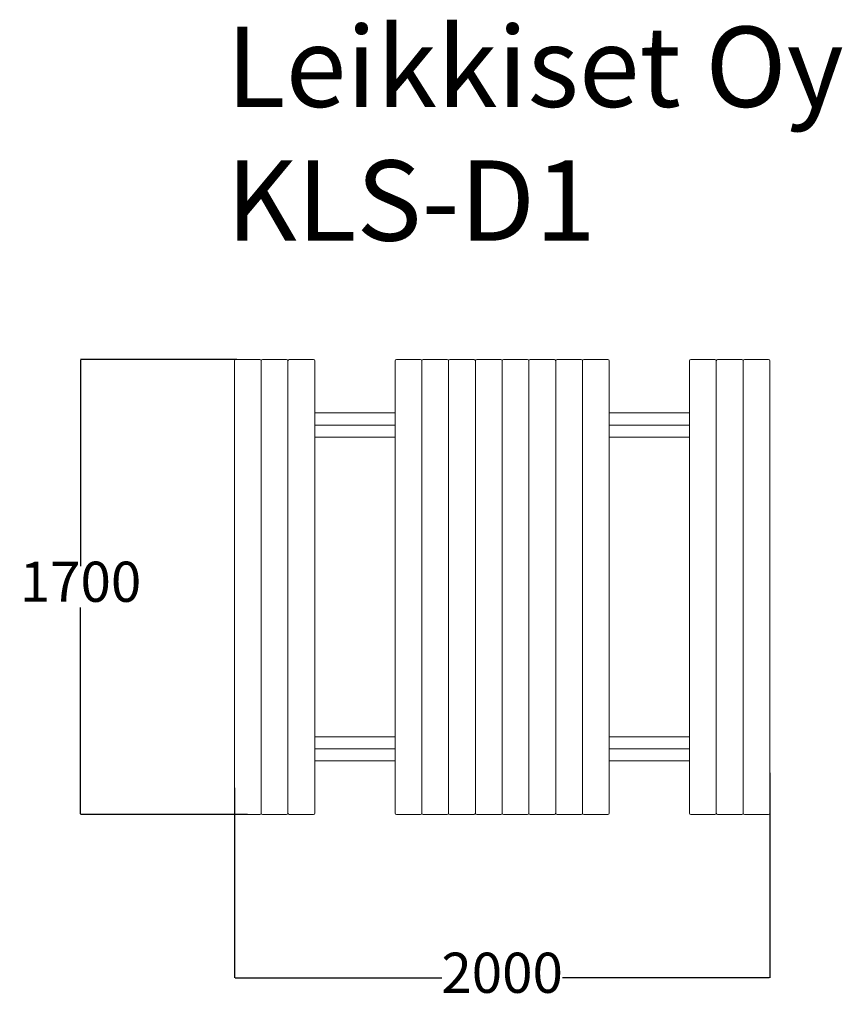
# Model space of a CAD drawing. Units: millimetres. Extents: x -159 to 2914, y -248 to 3430.
import ezdxf

# ---------------------------------------------------------------- set-up
doc = ezdxf.new("R2010")
doc.units = ezdxf.units.MM
doc.layers.add('Dimensions', color=7, linetype='Continuous')
doc.layers.add('Text', color=7, linetype='Continuous')
doc.styles.get("Standard").update_dxf_attribs({"font": 'arial.ttf'})
doc.dimstyles.new('Leikkiset keinu', dxfattribs={"dimtxt": 150, "dimasz": 2.5, "dimexe": 0.06, "dimexo": 0.625, "dimtad": 0, "dimtih": 1, "dimtoh": 1, "dimdec": 0, "dimtxsty": 'Standard', "dimcen": 2.5, "dimadec": 0, "dimazin": 0, "dimtfac": 1, "dimtmove": 0, "dimatfit": 3, "dimfxl": 1, "dimarcsym": 0})

# ---------------------------------------------------------------- blocks, each defined once
blk = doc.blocks.new('*D2')
at = {"layer": 'Defpoints', "color": 0}
for p in [(653.1, 2161.1), (68.1, 461.1), (693.1, 461.1)]:
    blk.add_point(p, dxfattribs=at)
at = {"layer": 'Dimensions', "color": 0, "lineweight": -2}
for p, q in [((652.5, 2161.1), (68, 2161.1)), ((68.1, 2158.6), (68.1, 1388.3)), ((68.1, 463.6), (68.1, 1233.9)), ((692.5, 461.1), (68, 461.1))]:
    blk.add_line(p, q, dxfattribs=at)
at = {"layer": 'Dimensions', "color": 0}
for points in [[(68.5, 2158.6), (67.7, 2158.6), (68.1, 2161.1)], [(67.7, 463.6), (68.5, 463.6), (68.1, 461.1)]]:
    blk.add_solid(points, dxfattribs=at)
at = {"layer": 'Dimensions', "color": 0, "insert": (68.1, 1311.1), "char_height": 150, "attachment_point": 5}
blk.add_mtext('1700', dxfattribs=at)
blk = doc.blocks.new('*D3')
at = {"layer": 'Defpoints', "color": 0}
for p in [(2643.1, 617.5), (643.1, 561.5), (2643.1, -149.9)]:
    blk.add_point(p, dxfattribs=at)
at = {"layer": 'Dimensions', "color": 0, "lineweight": -2}
for p, q in [((2643.1, 616.9), (2643.1, -149.9)), ((643.1, 560.9), (643.1, -149.9)), ((645.6, -149.9), (1417.8, -149.9)), ((2640.6, -149.9), (1868.4, -149.9))]:
    blk.add_line(p, q, dxfattribs=at)
at = {"layer": 'Dimensions', "color": 0}
for points in [[(645.6, -149.5), (645.6, -150.3), (643.1, -149.9)], [(2640.6, -150.3), (2640.6, -149.5), (2643.1, -149.9)]]:
    blk.add_solid(points, dxfattribs=at)
at = {"layer": 'Dimensions', "color": 0, "insert": (1643.1, -149.9), "char_height": 150, "attachment_point": 5}
blk.add_mtext('2000', dxfattribs=at)

msp = doc.modelspace()

# ---------------------------------------------------------------- linework, layer by layer
at = {"color": 0, "linetype": 'Continuous', "lineweight": 0, "extrusion": (1.22465e-16, 1, 2.22045e-16)}
for p, q in [((643.1, 2156.1), (643.1, 466.1)), ((653.1, 2161.1), (648.1, 2161.1)), ((733.1, 2161.1), (653.1, 2161.1)), ((738.1, 2161.1), (733.1, 2161.1)), ((743.1, 2156.1), (743.1, 466.1)), ((743.1, 466.1), (743.1, 2156.1)), ((753.1, 2161.1), (748.1, 2161.1)), ((833.1, 2161.1), (753.1, 2161.1)), ((838.1, 2161.1), (833.1, 2161.1)), ((843.1, 2156.1), (843.1, 466.1)), ((843.1, 466.1), (843.1, 2156.1)), ((853.1, 2161.1), (848.1, 2161.1)), ((933.1, 2161.1), (853.1, 2161.1)), ((938.1, 2161.1), (933.1, 2161.1)), ((943.1, 466.1), (943.1, 2156.1)), ((1243.1, 2156.1), (1243.1, 466.1)), ((1253.1, 2161.1), (1248.1, 2161.1)), ((1333.1, 2161.1), (1253.1, 2161.1)), ((1338.1, 2161.1), (1333.1, 2161.1)), ((1343.1, 466.1), (1343.1, 2156.1)), ((1343.1, 2156.1), (1343.1, 466.1)), ((1353.1, 2161.1), (1348.1, 2161.1)), ((1433.1, 2161.1), (1353.1, 2161.1)), ((1438.1, 2161.1), (1433.1, 2161.1)), ((1443.1, 466.1), (1443.1, 2156.1)), ((1443.1, 2156.1), (1443.1, 466.1)), ((1453.1, 2161.1), (1448.1, 2161.1)), ((1533.1, 2161.1), (1453.1, 2161.1)), ((1538.1, 2161.1), (1533.1, 2161.1)), ((1543.1, 466.1), (1543.1, 2156.1)), ((1543.1, 2156.1), (1543.1, 466.1)), ((1553.1, 2161.1), (1548.1, 2161.1)), ((1633.1, 2161.1), (1553.1, 2161.1)), ((1638.1, 2161.1), (1633.1, 2161.1)), ((1643.1, 466.1), (1643.1, 2156.1)), ((1643.1, 2156.1), (1643.1, 466.1)), ((1653.1, 2161.1), (1648.1, 2161.1)), ((1733.1, 2161.1), (1653.1, 2161.1)), ((1738.1, 2161.1), (1733.1, 2161.1)), ((1743.1, 466.1), (1743.1, 2156.1)), ((1743.1, 2156.1), (1743.1, 466.1)), ((1753.1, 2161.1), (1748.1, 2161.1)), ((1833.1, 2161.1), (1753.1, 2161.1)), ((1838.1, 2161.1), (1833.1, 2161.1)), ((1843.1, 466.1), (1843.1, 2156.1)), ((1843.1, 2156.1), (1843.1, 466.1)), ((1853.1, 2161.1), (1848.1, 2161.1)), ((1933.1, 2161.1), (1853.1, 2161.1)), ((1938.1, 2161.1), (1933.1, 2161.1)), ((1943.1, 466.1), (1943.1, 2156.1)), ((1943.1, 2156.1), (1943.1, 466.1)), ((1953.1, 2161.1), (1948.1, 2161.1)), ((2033.1, 2161.1), (1953.1, 2161.1)), ((2038.1, 2161.1), (2033.1, 2161.1)), ((2043.1, 466.1), (2043.1, 2156.1)), ((2343.1, 2156.1), (2343.1, 466.1)), ((2353.1, 2161.1), (2348.1, 2161.1)), ((2433.1, 2161.1), (2353.1, 2161.1)), ((2438.1, 2161.1), (2433.1, 2161.1)), ((2443.1, 466.1), (2443.1, 2156.1)), ((2443.1, 2156.1), (2443.1, 466.1)), ((2453.1, 2161.1), (2448.1, 2161.1)), ((2533.1, 2161.1), (2453.1, 2161.1)), ((2538.1, 2161.1), (2533.1, 2161.1)), ((2543.1, 466.1), (2543.1, 2156.1)), ((2543.1, 2156.1), (2543.1, 466.1)), ((2553.1, 2161.1), (2548.1, 2161.1)), ((2633.1, 2161.1), (2553.1, 2161.1)), ((2638.1, 2161.1), (2633.1, 2161.1)), ((2643.1, 466.1), (2643.1, 2156.1)), ((1243.1, 1961.1), (943.1, 1961.1)), ((2343.1, 1961.1), (2043.1, 1961.1)), ((1069.1, 1916.1), (943.1, 1916.1)), ((1243.1, 1916.1), (1069.1, 1916.1)), ((2043.1, 1916.1), (2217.1, 1916.1)), ((2343.1, 1916.1), (2217.1, 1916.1)), ((1243.1, 1871.1), (943.1, 1871.1)), ((2043.1, 1871.1), (2343.1, 1871.1)), ((1243.1, 751.1), (943.1, 751.1)), ((2043.1, 751.1), (2343.1, 751.1)), ((943.1, 706.1), (1069.1, 706.1)), ((1243.1, 706.1), (1069.1, 706.1)), ((2043.1, 706.1), (2217.1, 706.1)), ((2217.1, 706.1), (2343.1, 706.1)), ((943.1, 661.1), (1243.1, 661.1)), ((2043.1, 661.1), (2343.1, 661.1)), ((648.1, 461.1), (653.1, 461.1)), ((653.1, 461.1), (733.1, 461.1)), ((733.1, 461.1), (738.1, 461.1)), ((748.1, 461.1), (753.1, 461.1)), ((753.1, 461.1), (833.1, 461.1)), ((833.1, 461.1), (838.1, 461.1)), ((848.1, 461.1), (853.1, 461.1)), ((853.1, 461.1), (933.1, 461.1)), ((933.1, 461.1), (938.1, 461.1)), ((1248.1, 461.1), (1253.1, 461.1)), ((1253.1, 461.1), (1333.1, 461.1)), ((1333.1, 461.1), (1338.1, 461.1)), ((1348.1, 461.1), (1353.1, 461.1)), ((1353.1, 461.1), (1433.1, 461.1)), ((1433.1, 461.1), (1438.1, 461.1)), ((1448.1, 461.1), (1453.1, 461.1)), ((1453.1, 461.1), (1533.1, 461.1)), ((1533.1, 461.1), (1538.1, 461.1)), ((1548.1, 461.1), (1553.1, 461.1)), ((1553.1, 461.1), (1633.1, 461.1)), ((1633.1, 461.1), (1638.1, 461.1)), ((1648.1, 461.1), (1653.1, 461.1)), ((1653.1, 461.1), (1733.1, 461.1)), ((1733.1, 461.1), (1738.1, 461.1)), ((1748.1, 461.1), (1753.1, 461.1)), ((1753.1, 461.1), (1833.1, 461.1)), ((1833.1, 461.1), (1838.1, 461.1)), ((1848.1, 461.1), (1853.1, 461.1)), ((1853.1, 461.1), (1933.1, 461.1)), ((1933.1, 461.1), (1938.1, 461.1)), ((1948.1, 461.1), (1953.1, 461.1)), ((1953.1, 461.1), (2033.1, 461.1)), ((2033.1, 461.1), (2038.1, 461.1)), ((2348.1, 461.1), (2353.1, 461.1)), ((2353.1, 461.1), (2433.1, 461.1)), ((2433.1, 461.1), (2438.1, 461.1)), ((2448.1, 461.1), (2453.1, 461.1)), ((2453.1, 461.1), (2533.1, 461.1)), ((2533.1, 461.1), (2538.1, 461.1)), ((2548.1, 461.1), (2553.1, 461.1)), ((2553.1, 461.1), (2633.1, 461.1)), ((2633.1, 461.1), (2638.1, 461.1))]:
    msp.add_line(p, q, dxfattribs=at)
at = {"color": 0, "linetype": 'Continuous', "lineweight": 0}
for centre, start, end in [((648.1, 2156.1), 90, 180), ((738.1, 2156.1), 0, 90), ((748.1, 2156.1), 90, 180), ((838.1, 2156.1), 0, 90), ((848.1, 2156.1), 90, 180), ((938.1, 2156.1), 0, 90), ((1248.1, 2156.1), 90, 180), ((1338.1, 2156.1), 0, 90), ((1348.1, 2156.1), 90, 180), ((1438.1, 2156.1), 0, 90), ((1448.1, 2156.1), 90, 180), ((1538.1, 2156.1), 0, 90), ((1548.1, 2156.1), 90, 180), ((1638.1, 2156.1), 0, 90), ((1648.1, 2156.1), 90, 180), ((1738.1, 2156.1), 0, 90), ((1748.1, 2156.1), 90, 180), ((1838.1, 2156.1), 0, 90), ((1848.1, 2156.1), 90, 180), ((1938.1, 2156.1), 0, 90), ((1948.1, 2156.1), 90, 180), ((2038.1, 2156.1), 0, 90), ((2348.1, 2156.1), 90, 180), ((2438.1, 2156.1), 0, 90), ((2448.1, 2156.1), 90, 180), ((2538.1, 2156.1), 0, 90), ((2548.1, 2156.1), 90, 180), ((2638.1, 2156.1), 0, 90), ((648.1, 466.1), 180, 270), ((738.1, 466.1), 270, 0), ((748.1, 466.1), 180, 270), ((838.1, 466.1), 270, 0), ((848.1, 466.1), 180, 270), ((938.1, 466.1), 270, 0), ((1248.1, 466.1), 180, 270), ((1338.1, 466.1), 270, 0), ((1348.1, 466.1), 180, 270), ((1438.1, 466.1), 270, 0), ((1448.1, 466.1), 180, 270), ((1538.1, 466.1), 270, 0), ((1548.1, 466.1), 180, 270), ((1638.1, 466.1), 270, 0), ((1648.1, 466.1), 180, 270), ((1738.1, 466.1), 270, 0), ((1748.1, 466.1), 180, 270), ((1838.1, 466.1), 270, 0), ((1848.1, 466.1), 180, 270), ((1938.1, 466.1), 270, 0), ((1948.1, 466.1), 180, 270), ((2038.1, 466.1), 270, 0), ((2348.1, 466.1), 180, 270), ((2438.1, 466.1), 270, 0), ((2448.1, 466.1), 180, 270), ((2538.1, 466.1), 270, 0), ((2548.1, 466.1), 180, 270), ((2638.1, 466.1), 270, 0)]:
    msp.add_arc(centre, 5, start, end, dxfattribs=at)

# ---------------------------------------------------------------- texts
at = {"layer": 'Text', "insert": (612, 3404.7), "char_height": 300, "width": 3265.712, "attachment_point": 1}
msp.add_mtext('{Leikkiset Oy\\PKLS-D1}', dxfattribs=at)

# ---------------------------------------------------------------- dimensions: what is measured, and where the dimension line sits
at = {"layer": 'Dimensions'}
dim = msp.add_linear_dim(base=(68.1, 461.1), p1=(653.1, 2161.1), p2=(693.1, 461.1), angle=90, dimstyle='Leikkiset keinu', override={"dimlfac": 1}, dxfattribs=at)
dim.commit()
dim.dimension.update_dxf_attribs({"geometry": '*D2', "text_midpoint": (68.1, 1311.1)})
dim = msp.add_linear_dim(base=(2643.1, -149.9), p1=(643.1, 561.5), p2=(2643.1, 617.5), dimstyle='Leikkiset keinu', override={"dimlfac": 1}, dxfattribs=at)
dim.commit()
dim.dimension.update_dxf_attribs({"geometry": '*D3', "text_midpoint": (1643.1, -149.9)})

doc.saveas('drawing.dxf')
